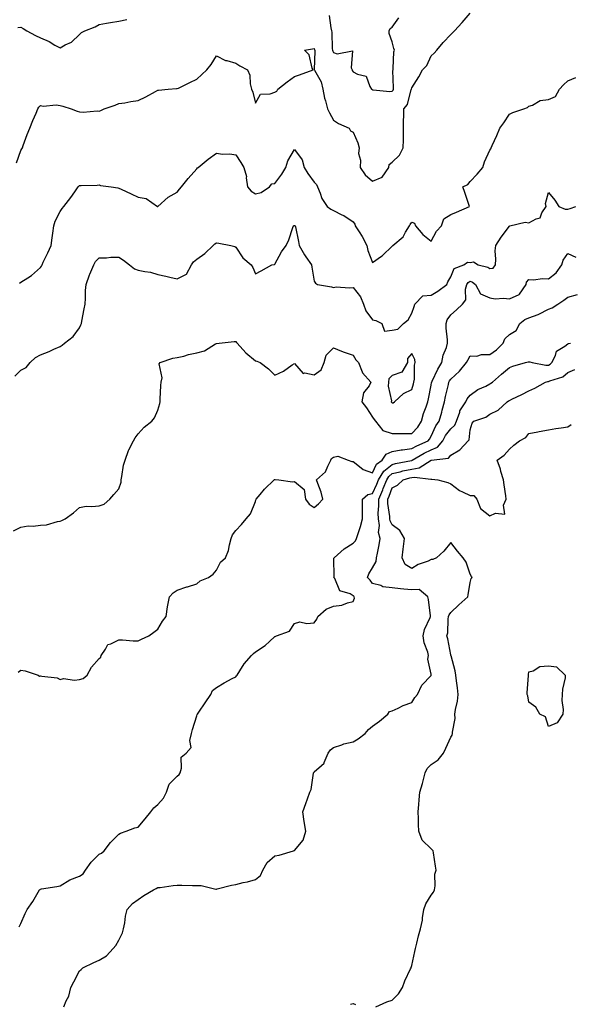
# Model space of a CAD drawing. Units: inches. Extents: x 915683 to 918323, y 7348058 to 7350698.
# Drawn here: x 916087 to 916369, y 7348483 to 7348988 of the extents above; entities that cross this region are included whole.
import ezdxf

# ---------------------------------------------------------------- set-up
doc = ezdxf.new("R2010")
doc.units = ezdxf.units.IN
doc.header["$MEASUREMENT"] = 0
doc.layers.add('Contour_91567348', color=7, linetype='Continuous', true_color=0x0c49d2)

msp = doc.modelspace()

# ---------------------------------------------------------------- linework, layer by layer
at = {"layer": 'Contour_91567348'}
for points in [[(916085.75, 7348914.22, 3334), (916088.05, 7348920.5, 3334), (916088.56, 7348921.41, 3334), (916088.77, 7348921.92, 3334), (916089.22, 7348923.09, 3334), (916091.28, 7348928.69, 3334), (916092.55, 7348931.92, 3334), (916094.12, 7348935.85, 3334), (916095.74, 7348939.61, 3334), (916096.7, 7348941.92, 3334), (916097.25, 7348942.72, 3334), (916098.05, 7348943.65, 3334), (916099.45, 7348943.32, 3334), (916106.03, 7348943.94, 3334), (916108.05, 7348943.66, 3334), (916109.41, 7348943.28, 3334), (916113.76, 7348941.92, 3334), (916116.8, 7348940.67, 3334), (916118.05, 7348940.31, 3334), (916119.81, 7348940.16, 3334), (916127.02, 7348940.89, 3334), (916128.05, 7348940.77, 3334), (916128.88, 7348941.09, 3334), (916130.65, 7348941.92, 3334), (916136.24, 7348943.73, 3334), (916138.05, 7348944.56, 3334), (916141.18, 7348945.05, 3334), (916144.23, 7348945.74, 3334), (916148.05, 7348946.25, 3334), (916151.9, 7348948.07, 3334), (916156.99, 7348950.86, 3334), (916158.05, 7348951.41, 3334), (916158.48, 7348951.49, 3334), (916163.47, 7348951.92, 3334), (916167.73, 7348952.24, 3334), (916168.05, 7348952.24, 3334), (916168.67, 7348952.54, 3334), (916174.52, 7348955.45, 3334), (916178.05, 7348957.06, 3334), (916180.55, 7348959.42, 3334), (916183.26, 7348961.92, 3334), (916185.39, 7348964.58, 3334), (916188.05, 7348969.12, 3334), (916192.82, 7348966.69, 3334), (916193.34, 7348966.63, 3334), (916198.05, 7348965.22, 3334), (916200, 7348963.87, 3334), (916204.06, 7348961.92, 3334), (916205.24, 7348959.11, 3334), (916205.33, 7348954.64, 3334), (916205.97, 7348951.92, 3334), (916206.65, 7348950.52, 3334), (916208.05, 7348944.84, 3334), (916210.63, 7348949.34, 3334), (916215.69, 7348949.56, 3334), (916218.05, 7348950.52, 3334), (916218.99, 7348950.98, 3334), (916219.55, 7348951.92, 3334), (916224.32, 7348955.65, 3334), (916228.05, 7348958.54, 3334), (916230.67, 7348959.3, 3334), (916237.58, 7348961.92, 3334), (916237.19, 7348962.78, 3334), (916235.6, 7348969.47, 3334), (916233.18, 7348971.92, 3334), (916237.32, 7348972.65, 3334), (916238.05, 7348972.82, 3334), (916238.33, 7348972.2, 3334), (916238.39, 7348971.92, 3334), (916238.49, 7348971.48, 3334), (916238.15, 7348962.02, 3334), (916238.21, 7348961.92, 3334), (916238.31, 7348961.66, 3334), (916241.79, 7348955.66, 3334), (916242.64, 7348951.92, 3334), (916243.46, 7348947.33, 3334), (916243.98, 7348945.99, 3334), (916245.02, 7348941.92, 3334), (916245.96, 7348939.84, 3334), (916248.05, 7348936.13, 3334), (916250.59, 7348934.46, 3334), (916256.09, 7348931.92, 3334), (916256.8, 7348930.67, 3334), (916258.05, 7348929.91, 3334), (916260.55, 7348924.42, 3334), (916261.18, 7348921.92, 3334), (916260.9, 7348919.07, 3334), (916261.81, 7348915.68, 3334), (916261.62, 7348911.92, 3334), (916264.2, 7348908.07, 3334), (916268.05, 7348904.84, 3334), (916273, 7348906.97, 3334), (916276.31, 7348911.92, 3334), (916276.52, 7348913.45, 3334), (916278.05, 7348914.52, 3334), (916281.83, 7348918.14, 3334), (916283.74, 7348921.92, 3334), (916283.87, 7348926.1, 3334), (916283.83, 7348927.7, 3334), (916283.94, 7348931.92, 3334), (916283.94, 7348936.03, 3334), (916284.11, 7348937.98, 3334), (916284.11, 7348941.92, 3334), (916285.92, 7348944.05, 3334), (916287.86, 7348951.73, 3334), (916287.94, 7348951.92, 3334), (916287.95, 7348952.02, 3334), (916288.05, 7348952.63, 3334), (916291.7, 7348958.27, 3334), (916293.64, 7348961.92, 3334), (916295.89, 7348964.08, 3334), (916298.05, 7348969.01, 3334), (916299.49, 7348970.48, 3334), (916300.94, 7348971.92, 3334), (916304.1, 7348975.87, 3334), (916308.05, 7348979.99, 3334), (916309.06, 7348980.91, 3334), (916309.95, 7348981.92, 3334), (916313.94, 7348986.03, 3334), (916318.05, 7348990.91, 3334)], [(916086.48, 7348983.49, 3335), (916088.05, 7348983.66, 3335), (916089.18, 7348983.05, 3335), (916091.06, 7348981.92, 3335), (916095.52, 7348979.39, 3335), (916098.05, 7348978.32, 3335), (916102.46, 7348976.33, 3335), (916105.39, 7348974.58, 3335), (916108.05, 7348973.11, 3335), (916110.74, 7348974.61, 3335), (916113.96, 7348976.01, 3335), (916118.05, 7348979.97, 3335), (916118.94, 7348981.03, 3335), (916120.76, 7348981.92, 3335), (916126.08, 7348983.89, 3335), (916128.05, 7348985.07, 3335), (916131.88, 7348985.75, 3335), (916133.79, 7348986.18, 3335), (916138.05, 7348986.84, 3335), (916142.25, 7348987.72, 3335)], [(916245.86, 7348989.73, 3335), (916246.66, 7348983.31, 3335), (916247, 7348981.92, 3335), (916247.24, 7348981.11, 3335), (916247.37, 7348972.6, 3335), (916247.5, 7348971.92, 3335), (916247.61, 7348971.48, 3335), (916248.05, 7348970.82, 3335), (916249.94, 7348970.03, 3335), (916257.71, 7348971.58, 3335), (916256.99, 7348962.98, 3335), (916257.53, 7348961.92, 3335), (916257.63, 7348961.51, 3335), (916258.05, 7348960.86, 3335), (916260.32, 7348959.65, 3335), (916264.82, 7348958.69, 3335), (916266.7, 7348953.27, 3335), (916267.55, 7348951.92, 3335), (916267.85, 7348951.72, 3335), (916268.05, 7348951.62, 3335), (916268.28, 7348951.69, 3335), (916276.9, 7348950.77, 3335), (916278.05, 7348950.93, 3335), (916278.51, 7348951.46, 3335), (916278.72, 7348951.92, 3335), (916278.76, 7348952.63, 3335), (916278.47, 7348961.5, 3335), (916278.5, 7348961.92, 3335), (916278.64, 7348962.51, 3335), (916278.88, 7348971.09, 3335), (916279.2, 7348971.92, 3335), (916278.94, 7348972.81, 3335), (916278.05, 7348976.23, 3335), (916276.56, 7348980.43, 3335), (916276.59, 7348981.92, 3335), (916277, 7348982.97, 3335), (916278.05, 7348983.65, 3335), (916281.52, 7348988.45, 3335)], [(916087.33, 7348852.64, 3333), (916088.05, 7348853.05, 3333), (916091.48, 7348855.35, 3333), (916093.41, 7348856.56, 3333), (916098.05, 7348860.69, 3333), (916098.58, 7348861.39, 3333), (916098.81, 7348861.92, 3333), (916099.47, 7348863.34, 3333), (916101.8, 7348868.17, 3333), (916103.46, 7348871.92, 3333), (916104.08, 7348875.89, 3333), (916104.33, 7348878.2, 3333), (916104.87, 7348881.92, 3333), (916105.53, 7348884.44, 3333), (916108.05, 7348889.33, 3333), (916109.09, 7348890.88, 3333), (916109.9, 7348891.92, 3333), (916113.52, 7348896.45, 3333), (916115.58, 7348899.45, 3333), (916117.32, 7348901.92, 3333), (916117.64, 7348902.33, 3333), (916118.05, 7348902.59, 3333), (916118.8, 7348902.67, 3333), (916127.09, 7348902.88, 3333), (916128.05, 7348903.01, 3333), (916128.83, 7348902.7, 3333), (916134.24, 7348901.92, 3333), (916137.58, 7348901.45, 3333), (916138.05, 7348901.27, 3333), (916139.28, 7348900.69, 3333), (916144.42, 7348898.29, 3333), (916148.05, 7348896.61, 3333), (916152.08, 7348895.95, 3333), (916157.96, 7348891.92, 3333), (916158.02, 7348891.89, 3333), (916158.05, 7348891.88, 3333), (916158.08, 7348891.89, 3333), (916158.15, 7348891.92, 3333), (916163.39, 7348896.58, 3333), (916168.05, 7348899.17, 3333), (916169.24, 7348900.73, 3333), (916170.23, 7348901.92, 3333), (916173.68, 7348906.29, 3333), (916178.05, 7348911.25, 3333), (916178.35, 7348911.62, 3333), (916178.67, 7348911.92, 3333), (916183.89, 7348916.08, 3333), (916188.05, 7348919.18, 3333), (916191.21, 7348918.76, 3333), (916195, 7348918.87, 3333), (916198.05, 7348918.29, 3333), (916200.51, 7348914.38, 3333), (916202.07, 7348911.92, 3333), (916203.43, 7348907.3, 3333), (916203.35, 7348906.62, 3333), (916204.06, 7348901.92, 3333), (916205.89, 7348899.76, 3333), (916208.05, 7348898.43, 3333), (916210.93, 7348899.04, 3333), (916215.34, 7348901.92, 3333), (916216.44, 7348903.53, 3333), (916218.05, 7348903.7, 3333), (916221.51, 7348908.46, 3333), (916223.6, 7348911.92, 3333), (916224.7, 7348915.27, 3333), (916228.05, 7348921.04, 3333), (916231.98, 7348915.85, 3333), (916233, 7348911.92, 3333), (916234.96, 7348908.83, 3333), (916238.05, 7348904.4, 3333), (916239.33, 7348903.2, 3333), (916239.82, 7348901.92, 3333), (916241.19, 7348898.78, 3333), (916242.11, 7348895.98, 3333), (916244.74, 7348891.92, 3333), (916246.61, 7348890.48, 3333), (916248.05, 7348889.77, 3333), (916252.29, 7348887.68, 3333), (916253.37, 7348887.24, 3333), (916258.05, 7348884, 3333), (916258.88, 7348882.76, 3333), (916259.2, 7348881.92, 3333), (916261.11, 7348878.86, 3333), (916262.65, 7348876.52, 3333), (916265.05, 7348871.92, 3333), (916265.55, 7348869.42, 3333), (916268.05, 7348863.24, 3333), (916272.53, 7348866.4, 3333), (916273.16, 7348866.81, 3333), (916278.05, 7348871.56, 3333), (916278.18, 7348871.79, 3333), (916278.32, 7348871.92, 3333), (916283.67, 7348876.3, 3333), (916284.93, 7348878.8, 3333), (916286.88, 7348881.92, 3333), (916287.24, 7348882.73, 3333), (916288.05, 7348883.89, 3333), (916289.48, 7348883.35, 3333), (916290.04, 7348881.92, 3333), (916293.69, 7348877.56, 3333), (916298.05, 7348874.17, 3333), (916300.74, 7348879.23, 3333), (916303.28, 7348881.92, 3333), (916304.48, 7348885.49, 3333), (916308.05, 7348887.71, 3333), (916311.06, 7348888.91, 3333), (916317.69, 7348891.92, 3333), (916317.51, 7348892.46, 3333), (916315.21, 7348899.08, 3333), (916314.31, 7348901.92, 3333), (916316.87, 7348903.1, 3333), (916318.05, 7348904.71, 3333), (916321.59, 7348908.38, 3333), (916324.39, 7348911.92, 3333), (916325.29, 7348914.68, 3333), (916328.05, 7348920.7, 3333), (916328.55, 7348921.42, 3333), (916328.72, 7348921.92, 3333), (916329.27, 7348923.14, 3333), (916331.69, 7348928.28, 3333), (916333.22, 7348931.92, 3333), (916335.3, 7348934.67, 3333), (916338.05, 7348939.15, 3333), (916339.87, 7348940.1, 3333), (916345.41, 7348941.92, 3333), (916347.36, 7348942.61, 3333), (916348.05, 7348943.23, 3333), (916349.96, 7348943.83, 3333), (916353.88, 7348946.09, 3333), (916358.05, 7348946.66, 3333), (916361.75, 7348948.22, 3333), (916363.79, 7348951.92, 3333), (916365.7, 7348954.27, 3333), (916368.05, 7348956.18, 3333), (916372.05, 7348957.92, 3333)], [(916084.93, 7348805.04, 3332), (916088.05, 7348808.14, 3332), (916090.62, 7348809.35, 3332), (916092.77, 7348811.92, 3332), (916095.45, 7348814.52, 3332), (916098.05, 7348815.95, 3332), (916102.42, 7348817.55, 3332), (916104.94, 7348818.81, 3332), (916108.05, 7348820.21, 3332), (916109.07, 7348820.9, 3332), (916110.34, 7348821.92, 3332), (916114.72, 7348825.25, 3332), (916118.05, 7348829.75, 3332), (916118.76, 7348831.21, 3332), (916119.01, 7348831.92, 3332), (916119.2, 7348833.07, 3332), (916120.45, 7348839.52, 3332), (916120.82, 7348841.92, 3332), (916121.02, 7348844.89, 3332), (916121.13, 7348848.84, 3332), (916121.37, 7348851.92, 3332), (916123.14, 7348856.83, 3332), (916123.29, 7348857.16, 3332), (916125.31, 7348861.92, 3332), (916126.27, 7348863.7, 3332), (916128.05, 7348865.59, 3332), (916131.74, 7348865.61, 3332), (916134.07, 7348865.9, 3332), (916138.05, 7348865.92, 3332), (916140.45, 7348864.32, 3332), (916143.55, 7348861.92, 3332), (916146.11, 7348859.98, 3332), (916148.05, 7348859.28, 3332), (916151.46, 7348858.51, 3332), (916154.3, 7348858.17, 3332), (916158.05, 7348857.05, 3332), (916162.28, 7348856.15, 3332), (916164.25, 7348855.72, 3332), (916168.05, 7348854.89, 3332), (916172.71, 7348857.26, 3332), (916175.28, 7348861.92, 3332), (916176.36, 7348863.61, 3332), (916178.05, 7348864.94, 3332), (916182.14, 7348867.83, 3332), (916186.47, 7348871.92, 3332), (916187.28, 7348872.69, 3332), (916188.05, 7348873.35, 3332), (916189.31, 7348873.18, 3332), (916195.47, 7348871.92, 3332), (916197.5, 7348871.37, 3332), (916198.05, 7348871.09, 3332), (916201.67, 7348865.54, 3332), (916205.8, 7348861.92, 3332), (916206.81, 7348860.68, 3332), (916208.05, 7348857.37, 3332), (916210.96, 7348859.01, 3332), (916216.4, 7348861.92, 3332), (916217.74, 7348862.23, 3332), (916218.05, 7348862.43, 3332), (916221.34, 7348868.63, 3332), (916223.72, 7348871.92, 3332), (916225.14, 7348874.83, 3332), (916227.24, 7348881.11, 3332), (916227.56, 7348881.92, 3332), (916227.87, 7348882.1, 3332), (916228.05, 7348882.13, 3332), (916228.21, 7348882.08, 3332), (916228.44, 7348881.92, 3332), (916228.51, 7348881.46, 3332), (916230.16, 7348874.03, 3332), (916230.44, 7348871.92, 3332), (916233.18, 7348867.05, 3332), (916233.89, 7348866.08, 3332), (916236.77, 7348861.92, 3332), (916236.9, 7348860.77, 3332), (916238.05, 7348853.67, 3332), (916238.76, 7348852.63, 3332), (916239.81, 7348851.92, 3332), (916246.95, 7348850.82, 3332), (916248.05, 7348850.48, 3332), (916249.31, 7348850.66, 3332), (916256.29, 7348850.16, 3332), (916258.05, 7348850.33, 3332), (916261.8, 7348845.67, 3332), (916263.41, 7348841.92, 3332), (916264.52, 7348838.39, 3332), (916268.05, 7348833.9, 3332), (916269.63, 7348833.5, 3332), (916272.77, 7348831.92, 3332), (916274.16, 7348828.03, 3332), (916278.05, 7348828.53, 3332), (916280.88, 7348829.09, 3332), (916283.84, 7348831.92, 3332), (916286.18, 7348833.79, 3332), (916288.05, 7348837.28, 3332), (916289.38, 7348840.59, 3332), (916289.67, 7348841.92, 3332), (916293.79, 7348846.18, 3332), (916298.05, 7348846.41, 3332), (916301.38, 7348848.59, 3332), (916305.99, 7348851.92, 3332), (916306.61, 7348853.36, 3332), (916308.05, 7348855.79, 3332), (916309.79, 7348860.18, 3332), (916314.77, 7348861.92, 3332), (916316.59, 7348863.38, 3332), (916318.05, 7348863.28, 3332), (916319.71, 7348863.58, 3332), (916322.06, 7348861.92, 3332), (916326.95, 7348860.82, 3332), (916328.05, 7348860.08, 3332), (916329.7, 7348860.27, 3332), (916330.91, 7348861.92, 3332), (916331.12, 7348864.99, 3332), (916330.87, 7348869.1, 3332), (916331.12, 7348871.92, 3332), (916333.87, 7348876.1, 3332), (916338.05, 7348881.74, 3332), (916338.15, 7348881.82, 3332), (916338.35, 7348881.92, 3332), (916346.1, 7348883.87, 3332), (916348.05, 7348883.6, 3332), (916351.76, 7348885.63, 3332), (916353.83, 7348886.14, 3332), (916354.75, 7348888.62, 3332), (916356.85, 7348891.92, 3332), (916356.6, 7348893.37, 3332), (916358.05, 7348898.99, 3332), (916361.32, 7348895.19, 3332), (916363.38, 7348891.92, 3332), (916366.6, 7348890.47, 3332), (916368.05, 7348890.59, 3332), (916369.18, 7348890.79, 3332), (916372.11, 7348891.92, 3332)], [(916084.21, 7348725.76, 3331), (916088.05, 7348727.59, 3331), (916091.67, 7348728.3, 3331), (916094.35, 7348728.22, 3331), (916098.05, 7348728.72, 3331), (916101.09, 7348728.88, 3331), (916106.69, 7348730.56, 3331), (916108.05, 7348730.68, 3331), (916108.9, 7348731.07, 3331), (916110.65, 7348731.92, 3331), (916114.95, 7348735.02, 3331), (916118.05, 7348737.8, 3331), (916121.49, 7348738.48, 3331), (916124.34, 7348738.21, 3331), (916128.05, 7348738.65, 3331), (916130.58, 7348739.39, 3331), (916133.61, 7348741.92, 3331), (916135.64, 7348744.33, 3331), (916138.05, 7348747.32, 3331), (916139.26, 7348750.71, 3331), (916139.28, 7348751.92, 3331), (916139.7, 7348753.57, 3331), (916140.54, 7348759.43, 3331), (916141.44, 7348761.92, 3331), (916143.12, 7348766.85, 3331), (916143.31, 7348767.18, 3331), (916145.58, 7348771.92, 3331), (916146.51, 7348773.46, 3331), (916148.05, 7348775.43, 3331), (916151.1, 7348778.87, 3331), (916154.97, 7348781.92, 3331), (916156.39, 7348783.58, 3331), (916158.05, 7348787.5, 3331), (916159.05, 7348790.92, 3331), (916159.35, 7348791.92, 3331), (916159.37, 7348793.24, 3331), (916159.72, 7348800.25, 3331), (916159.75, 7348801.92, 3331), (916160.26, 7348804.13, 3331), (916158.74, 7348811.23, 3331), (916159.34, 7348811.92, 3331), (916165.84, 7348814.13, 3331), (916168.05, 7348814.48, 3331), (916171.41, 7348815.28, 3331), (916173.82, 7348816.15, 3331), (916178.05, 7348816.88, 3331), (916181.96, 7348818.01, 3331), (916187.66, 7348821.53, 3331), (916188.05, 7348821.72, 3331), (916188.2, 7348821.77, 3331), (916189.48, 7348821.92, 3331), (916197.21, 7348822.76, 3331), (916198.05, 7348822.68, 3331), (916198.43, 7348822.3, 3331), (916198.73, 7348821.92, 3331), (916203.13, 7348817, 3331), (916208.05, 7348812.78, 3331), (916208.78, 7348812.65, 3331), (916210.47, 7348811.92, 3331), (916214.8, 7348808.67, 3331), (916218.05, 7348805.45, 3331), (916222.5, 7348807.47, 3331), (916226.87, 7348810.74, 3331), (916228.05, 7348811.55, 3331), (916232.52, 7348806.39, 3331), (916233.3, 7348806.67, 3331), (916238.05, 7348805.72, 3331), (916241.75, 7348808.22, 3331), (916243.25, 7348811.92, 3331), (916244.21, 7348815.76, 3331), (916248.05, 7348819.42, 3331), (916252.11, 7348817.86, 3331), (916253.44, 7348817.31, 3331), (916258.05, 7348815.72, 3331), (916259.44, 7348813.31, 3331), (916260.87, 7348811.92, 3331), (916262.71, 7348807.26, 3331), (916262.8, 7348806.67, 3331), (916267.22, 7348801.92, 3331), (916266.23, 7348800.1, 3331), (916263.47, 7348796.5, 3331), (916262.6, 7348791.92, 3331), (916264.87, 7348788.74, 3331), (916268.05, 7348783.98, 3331), (916268.87, 7348782.74, 3331), (916269.45, 7348781.92, 3331), (916273.21, 7348777.08, 3331), (916278.05, 7348775.59, 3331), (916281.67, 7348775.54, 3331), (916284.35, 7348775.62, 3331), (916288.05, 7348775.57, 3331), (916291.17, 7348778.8, 3331), (916293.11, 7348781.92, 3331), (916294.12, 7348785.85, 3331), (916295.45, 7348789.32, 3331), (916296.27, 7348791.92, 3331), (916296.66, 7348793.31, 3331), (916298.05, 7348800.35, 3331), (916298.28, 7348801.69, 3331), (916298.33, 7348801.92, 3331), (916298.62, 7348802.49, 3331), (916301.37, 7348808.6, 3331), (916303.43, 7348811.92, 3331), (916304.18, 7348815.79, 3331), (916305.79, 7348819.66, 3331), (916306.43, 7348821.92, 3331), (916306.45, 7348823.52, 3331), (916305.64, 7348829.51, 3331), (916305.67, 7348831.92, 3331), (916306.19, 7348833.78, 3331), (916308.05, 7348836.47, 3331), (916311, 7348838.97, 3331), (916314.09, 7348841.92, 3331), (916315.83, 7348844.14, 3331), (916315.66, 7348849.53, 3331), (916316.36, 7348851.92, 3331), (916317.01, 7348852.96, 3331), (916318.05, 7348853.58, 3331), (916319.24, 7348853.11, 3331), (916320.8, 7348851.92, 3331), (916323.26, 7348847.13, 3331), (916328.05, 7348845.1, 3331), (916330.8, 7348844.67, 3331), (916335.08, 7348844.89, 3331), (916338.05, 7348844.58, 3331), (916342.99, 7348846.86, 3331), (916343.1, 7348846.87, 3331), (916343.17, 7348847.04, 3331), (916346.59, 7348851.92, 3331), (916346.89, 7348853.08, 3331), (916348.05, 7348854.54, 3331), (916350.44, 7348854.31, 3331), (916355.03, 7348854.94, 3331), (916358.05, 7348854.75, 3331), (916362.02, 7348857.95, 3331), (916364.93, 7348861.92, 3331), (916365.53, 7348864.44, 3331), (916368.05, 7348867.89, 3331), (916372.09, 7348865.96, 3331)], [(916086.57, 7348653.4, 3330), (916088.05, 7348654.34, 3330), (916090.26, 7348654.13, 3330), (916096.76, 7348651.92, 3330), (916097.5, 7348651.37, 3330), (916098.05, 7348651.47, 3330), (916098.7, 7348651.27, 3330), (916106.57, 7348650.44, 3330), (916108.05, 7348649.65, 3330), (916109.74, 7348650.23, 3330), (916115.42, 7348649.29, 3330), (916118.05, 7348649.7, 3330), (916119.89, 7348650.08, 3330), (916121.92, 7348651.92, 3330), (916124.08, 7348655.89, 3330), (916128.05, 7348660.32, 3330), (916128.86, 7348661.11, 3330), (916129.07, 7348661.92, 3330), (916131.37, 7348665.24, 3330), (916132.44, 7348667.53, 3330), (916134, 7348667.87, 3330), (916138.05, 7348669.95, 3330), (916139.94, 7348670.03, 3330), (916145.55, 7348669.42, 3330), (916148.05, 7348669.5, 3330), (916149.72, 7348670.25, 3330), (916153.52, 7348671.92, 3330), (916156.04, 7348673.93, 3330), (916158.05, 7348675.37, 3330), (916160.52, 7348679.45, 3330), (916162.44, 7348681.92, 3330), (916163.05, 7348686.92, 3330), (916164.01, 7348691.92, 3330), (916166, 7348693.97, 3330), (916168.05, 7348695.39, 3330), (916172.94, 7348697.03, 3330), (916173.25, 7348697.12, 3330), (916178.05, 7348698.65, 3330), (916179.8, 7348700.17, 3330), (916184.06, 7348701.92, 3330), (916186.42, 7348703.55, 3330), (916188.05, 7348705.69, 3330), (916190.2, 7348709.77, 3330), (916192.82, 7348711.92, 3330), (916194.3, 7348715.67, 3330), (916194.78, 7348718.65, 3330), (916195.7, 7348721.92, 3330), (916196.3, 7348723.67, 3330), (916198.05, 7348725.97, 3330), (916200.93, 7348729.04, 3330), (916203.38, 7348731.92, 3330), (916205.52, 7348734.45, 3330), (916208.05, 7348740.73, 3330), (916208.31, 7348741.66, 3330), (916208.46, 7348741.92, 3330), (916210.46, 7348744.33, 3330), (916212.78, 7348747.19, 3330), (916217.63, 7348751.92, 3330), (916217.88, 7348752.09, 3330), (916218.05, 7348752.13, 3330), (916218.23, 7348752.1, 3330), (916220.07, 7348751.92, 3330), (916227.05, 7348750.92, 3330), (916228.05, 7348750.98, 3330), (916233, 7348746.87, 3330), (916233.75, 7348741.92, 3330), (916235.54, 7348739.41, 3330), (916238.05, 7348737.71, 3330), (916240.41, 7348739.56, 3330), (916242.55, 7348741.92, 3330), (916241.69, 7348745.56, 3330), (916240, 7348749.97, 3330), (916239.41, 7348751.92, 3330), (916244, 7348755.97, 3330), (916245.05, 7348758.92, 3330), (916246.63, 7348761.92, 3330), (916247.07, 7348762.9, 3330), (916248.05, 7348763.57, 3330), (916250.17, 7348764.04, 3330), (916255.61, 7348761.92, 3330), (916257.36, 7348761.23, 3330), (916258.05, 7348761.26, 3330), (916260.57, 7348759.4, 3330), (916263.27, 7348757.14, 3330), (916268.05, 7348755.48, 3330), (916270.12, 7348759.85, 3330), (916272.89, 7348761.92, 3330), (916275, 7348764.97, 3330), (916278.05, 7348766.44, 3330), (916282.72, 7348767.25, 3330), (916283.4, 7348767.27, 3330), (916288.05, 7348767.89, 3330), (916290.64, 7348769.33, 3330), (916296.49, 7348771.92, 3330), (916297.25, 7348772.72, 3330), (916298.05, 7348774.18, 3330), (916300.38, 7348779.59, 3330), (916302.07, 7348781.92, 3330), (916303.5, 7348786.47, 3330), (916303.73, 7348787.6, 3330), (916304.88, 7348791.92, 3330), (916305.4, 7348794.57, 3330), (916306.88, 7348800.75, 3330), (916307.13, 7348801.92, 3330), (916307.44, 7348802.53, 3330), (916308.05, 7348803.45, 3330), (916312.46, 7348807.51, 3330), (916316.13, 7348811.92, 3330), (916316.77, 7348813.2, 3330), (916318.05, 7348815.35, 3330), (916321.39, 7348815.26, 3330), (916323.82, 7348816.15, 3330), (916328.05, 7348816.1, 3330), (916331.48, 7348818.49, 3330), (916334.85, 7348821.92, 3330), (916335.82, 7348824.15, 3330), (916338.05, 7348826.31, 3330), (916341.59, 7348828.38, 3330), (916343.43, 7348831.92, 3330), (916345.91, 7348834.06, 3330), (916348.05, 7348834.8, 3330), (916352.77, 7348836.64, 3330), (916353.2, 7348836.77, 3330), (916358.05, 7348839.26, 3330), (916360.04, 7348839.93, 3330), (916362.88, 7348841.92, 3330), (916365.98, 7348843.99, 3330), (916368.05, 7348845.44, 3330), (916373, 7348846.87, 3330)], [(916087.05, 7348522.92, 3329), (916088.05, 7348524.73, 3329), (916090.13, 7348529.84, 3329), (916091.13, 7348531.92, 3329), (916094.06, 7348535.91, 3329), (916096.87, 7348540.74, 3329), (916097.6, 7348541.92, 3329), (916097.84, 7348542.13, 3329), (916098.05, 7348542.31, 3329), (916098.53, 7348542.4, 3329), (916106.35, 7348543.62, 3329), (916108.05, 7348544.02, 3329), (916113.01, 7348546.96, 3329), (916113.12, 7348546.99, 3329), (916118.05, 7348548.89, 3329), (916119.86, 7348550.11, 3329), (916121.14, 7348551.92, 3329), (916123.91, 7348556.06, 3329), (916128.05, 7348560.18, 3329), (916129.2, 7348560.77, 3329), (916130.58, 7348561.92, 3329), (916133.85, 7348566.12, 3329), (916138.05, 7348570.49, 3329), (916138.98, 7348570.99, 3329), (916141.86, 7348571.92, 3329), (916146.37, 7348573.6, 3329), (916148.05, 7348574.08, 3329), (916151.62, 7348578.35, 3329), (916154.56, 7348581.92, 3329), (916155.99, 7348583.98, 3329), (916158.05, 7348585.68, 3329), (916161.07, 7348588.9, 3329), (916162.51, 7348591.92, 3329), (916163.86, 7348596.11, 3329), (916168.05, 7348600.07, 3329), (916169.05, 7348600.92, 3329), (916169.53, 7348601.92, 3329), (916170.3, 7348604.17, 3329), (916170.09, 7348609.88, 3329), (916172.62, 7348611.92, 3329), (916175.14, 7348614.83, 3329), (916174.46, 7348618.33, 3329), (916175.32, 7348621.92, 3329), (916175.92, 7348624.05, 3329), (916178.05, 7348631.01, 3329), (916178.27, 7348631.7, 3329), (916178.34, 7348631.92, 3329), (916179.02, 7348632.89, 3329), (916182.36, 7348637.61, 3329), (916185.25, 7348641.92, 3329), (916186.01, 7348643.96, 3329), (916188.05, 7348645.59, 3329), (916192.12, 7348647.85, 3329), (916196.2, 7348650.07, 3329), (916198.05, 7348651.08, 3329), (916198.44, 7348651.53, 3329), (916198.75, 7348651.92, 3329), (916200.12, 7348653.99, 3329), (916202.35, 7348657.62, 3329), (916206.06, 7348661.92, 3329), (916207.05, 7348662.92, 3329), (916208.05, 7348663.77, 3329), (916212.97, 7348667, 3329), (916215.22, 7348669.09, 3329), (916218.05, 7348671.69, 3329), (916218.23, 7348671.74, 3329), (916218.84, 7348671.92, 3329), (916225.5, 7348674.47, 3329), (916228.05, 7348678.31, 3329), (916230.84, 7348679.13, 3329), (916234.39, 7348678.26, 3329), (916238.05, 7348678.69, 3329), (916239.45, 7348680.52, 3329), (916240.09, 7348681.92, 3329), (916244.24, 7348685.73, 3329), (916248.05, 7348687.27, 3329), (916252.3, 7348687.67, 3329), (916255.11, 7348688.98, 3329), (916258.05, 7348689.54, 3329), (916258.72, 7348691.25, 3329), (916258.61, 7348691.92, 3329), (916258.36, 7348692.23, 3329), (916258.05, 7348692.57, 3329), (916256.51, 7348693.46, 3329), (916251.24, 7348695.11, 3329), (916248.67, 7348701.3, 3329), (916248.27, 7348701.92, 3329), (916248.29, 7348702.16, 3329), (916248.27, 7348711.7, 3329), (916248.3, 7348711.92, 3329), (916253.42, 7348716.55, 3329), (916258.05, 7348719.43, 3329), (916259.28, 7348720.69, 3329), (916259.87, 7348721.92, 3329), (916260.62, 7348724.49, 3329), (916261.9, 7348728.07, 3329), (916262.84, 7348731.92, 3329), (916262.88, 7348736.75, 3329), (916262.79, 7348737.18, 3329), (916262.85, 7348741.92, 3329), (916265.65, 7348744.32, 3329), (916268.05, 7348744.93, 3329), (916270.21, 7348749.76, 3329), (916271.04, 7348751.92, 3329), (916273.71, 7348756.26, 3329), (916278.05, 7348759.83, 3329), (916279.73, 7348760.24, 3329), (916287.89, 7348761.76, 3329), (916288.05, 7348761.79, 3329), (916288.16, 7348761.81, 3329), (916288.33, 7348761.92, 3329), (916294.45, 7348765.52, 3329), (916298.05, 7348767.25, 3329), (916301.32, 7348768.65, 3329), (916304.07, 7348771.92, 3329), (916305.42, 7348774.55, 3329), (916308.05, 7348777.94, 3329), (916310.1, 7348779.87, 3329), (916310.91, 7348781.92, 3329), (916312.63, 7348786.5, 3329), (916312.78, 7348787.19, 3329), (916315.77, 7348791.92, 3329), (916316.54, 7348793.43, 3329), (916318.05, 7348795.29, 3329), (916321.89, 7348798.08, 3329), (916326.08, 7348799.95, 3329), (916328.05, 7348800.98, 3329), (916328.65, 7348801.32, 3329), (916329.47, 7348801.92, 3329), (916334.03, 7348805.94, 3329), (916338.05, 7348809.41, 3329), (916339.79, 7348810.18, 3329), (916346.37, 7348811.92, 3329), (916347.7, 7348812.27, 3329), (916348.05, 7348812.33, 3329), (916348.53, 7348812.4, 3329), (916349.7, 7348811.92, 3329), (916356.76, 7348810.63, 3329), (916358.05, 7348810.69, 3329), (916358.89, 7348811.08, 3329), (916359.85, 7348811.92, 3329), (916361.67, 7348815.54, 3329), (916362.2, 7348817.77, 3329), (916366.53, 7348820.4, 3329), (916368.05, 7348821.57, 3329), (916368.3, 7348821.67, 3329), (916369.32, 7348821.92, 3329)], [(916109.96, 7348481.92, 3328), (916111.22, 7348485.09, 3328), (916112.54, 7348487.43, 3328), (916113.55, 7348491.92, 3328), (916115.11, 7348494.86, 3328), (916118.05, 7348500.49, 3328), (916118.81, 7348501.16, 3328), (916119.63, 7348501.92, 3328), (916125.31, 7348504.66, 3328), (916128.05, 7348505.91, 3328), (916131.8, 7348508.17, 3328), (916135.15, 7348511.92, 3328), (916136.52, 7348513.45, 3328), (916138.05, 7348516.2, 3328), (916140.06, 7348519.91, 3328), (916140.51, 7348521.92, 3328), (916141.15, 7348525.02, 3328), (916141.59, 7348528.38, 3328), (916142.48, 7348531.92, 3328), (916145.11, 7348534.86, 3328), (916148.05, 7348536.93, 3328), (916150.99, 7348538.98, 3328), (916155.86, 7348541.92, 3328), (916157.33, 7348542.64, 3328), (916158.05, 7348543.04, 3328), (916159.3, 7348543.17, 3328), (916165.91, 7348544.06, 3328), (916168.05, 7348544.28, 3328), (916170.43, 7348544.3, 3328), (916175.89, 7348544.08, 3328), (916178.05, 7348544.11, 3328), (916180.3, 7348544.17, 3328), (916187.73, 7348542.24, 3328), (916188.05, 7348542.26, 3328), (916188.48, 7348542.35, 3328), (916195.73, 7348544.24, 3328), (916198.05, 7348544.71, 3328), (916201.76, 7348545.63, 3328), (916204.01, 7348545.96, 3328), (916208.05, 7348547.29, 3328), (916210.7, 7348549.27, 3328), (916211.9, 7348551.92, 3328), (916214.11, 7348555.86, 3328), (916218.05, 7348559.3, 3328), (916220.23, 7348559.74, 3328), (916227.63, 7348561.92, 3328), (916227.88, 7348562.09, 3328), (916228.05, 7348562.13, 3328), (916232.56, 7348567.41, 3328), (916233.95, 7348571.92, 3328), (916233.02, 7348576.89, 3328), (916233.02, 7348576.95, 3328), (916232.4, 7348581.92, 3328), (916233.79, 7348586.18, 3328), (916234.67, 7348588.54, 3328), (916235.87, 7348591.92, 3328), (916236.62, 7348593.35, 3328), (916237.78, 7348601.65, 3328), (916237.86, 7348601.92, 3328), (916237.9, 7348602.07, 3328), (916238.05, 7348602.28, 3328), (916241.8, 7348605.67, 3328), (916243.17, 7348606.8, 3328), (916243.21, 7348607.08, 3328), (916245.26, 7348611.92, 3328), (916246.42, 7348613.55, 3328), (916248.05, 7348614.84, 3328), (916252.34, 7348616.21, 3328), (916253.34, 7348616.63, 3328), (916258.05, 7348617.75, 3328), (916260.73, 7348619.24, 3328), (916264.21, 7348621.92, 3328), (916265.96, 7348624.01, 3328), (916268.05, 7348625.74, 3328), (916271.65, 7348628.32, 3328), (916275.85, 7348631.92, 3328), (916276.68, 7348633.29, 3328), (916278.05, 7348633.54, 3328), (916281.09, 7348634.96, 3328), (916283.65, 7348636.32, 3328), (916288.05, 7348637.94, 3328), (916289.6, 7348640.37, 3328), (916290.96, 7348641.92, 3328), (916293.26, 7348646.71, 3328), (916298.05, 7348651.75, 3328), (916298.09, 7348651.88, 3328), (916298.09, 7348651.92, 3328), (916298.09, 7348651.96, 3328), (916298.05, 7348652.34, 3328), (916296.26, 7348660.13, 3328), (916296.65, 7348661.92, 3328), (916296.28, 7348663.69, 3328), (916294.49, 7348668.36, 3328), (916294.01, 7348671.92, 3328), (916294.68, 7348675.29, 3328), (916297.58, 7348681.45, 3328), (916297.73, 7348681.92, 3328), (916297.65, 7348682.32, 3328), (916296.67, 7348690.54, 3328), (916296.35, 7348691.92, 3328), (916291.91, 7348695.78, 3328), (916288.05, 7348695.59, 3328), (916283.99, 7348695.98, 3328), (916282.25, 7348696.12, 3328), (916278.05, 7348696.55, 3328), (916273.3, 7348697.17, 3328), (916272.24, 7348697.73, 3328), (916268.05, 7348698.87, 3328), (916266.72, 7348700.59, 3328), (916265.51, 7348701.92, 3328), (916266.18, 7348703.79, 3328), (916268.05, 7348706.77, 3328), (916269.82, 7348710.15, 3328), (916270.11, 7348711.92, 3328), (916270.54, 7348714.41, 3328), (916271.45, 7348718.52, 3328), (916271.97, 7348721.92, 3328), (916271.08, 7348724.95, 3328), (916271.51, 7348728.46, 3328), (916270.99, 7348731.92, 3328), (916270.93, 7348734.8, 3328), (916271.31, 7348738.66, 3328), (916271.25, 7348741.92, 3328), (916273.27, 7348746.7, 3328), (916273.51, 7348747.38, 3328), (916275.27, 7348751.92, 3328), (916276.33, 7348753.64, 3328), (916278.05, 7348755.06, 3328), (916282.2, 7348756.07, 3328), (916283.53, 7348756.44, 3328), (916288.05, 7348757.44, 3328), (916291.86, 7348758.11, 3328), (916298.02, 7348761.92, 3328), (916298.04, 7348761.93, 3328), (916298.08, 7348761.95, 3328), (916306.94, 7348763.03, 3328), (916308.05, 7348764.58, 3328), (916312.78, 7348767.19, 3328), (916316.94, 7348771.92, 3328), (916317.53, 7348772.44, 3328), (916318.05, 7348777.49, 3328), (916318.99, 7348780.98, 3328), (916319.92, 7348781.92, 3328), (916325.95, 7348784.02, 3328), (916328.05, 7348785.53, 3328), (916332.39, 7348787.58, 3328), (916336.97, 7348791.92, 3328), (916337.68, 7348792.29, 3328), (916338.05, 7348792.55, 3328), (916339.3, 7348793.17, 3328), (916344.4, 7348795.57, 3328), (916348.05, 7348797.54, 3328), (916351.05, 7348798.92, 3328), (916356.59, 7348801.92, 3328), (916357.71, 7348802.26, 3328), (916358.05, 7348802.27, 3328), (916358.7, 7348802.57, 3328), (916365.39, 7348804.58, 3328), (916368.05, 7348806.81, 3328), (916371.59, 7348808.38, 3328)], [(916269.62, 7348481.92, 3327), (916275.41, 7348484.56, 3327), (916278.05, 7348485.36, 3327), (916281.35, 7348488.62, 3327), (916283.3, 7348491.92, 3327), (916284.61, 7348495.36, 3327), (916287.53, 7348501.4, 3327), (916287.76, 7348501.92, 3327), (916287.83, 7348502.14, 3327), (916288.05, 7348503.18, 3327), (916289.61, 7348510.36, 3327), (916290.06, 7348511.92, 3327), (916290.76, 7348514.63, 3327), (916291.55, 7348518.42, 3327), (916292.61, 7348521.92, 3327), (916293.57, 7348526.4, 3327), (916293.63, 7348527.5, 3327), (916294.35, 7348531.92, 3327), (916295.22, 7348534.75, 3327), (916298.05, 7348539.17, 3327), (916299.19, 7348540.78, 3327), (916299.68, 7348541.92, 3327), (916300.08, 7348543.95, 3327), (916299.96, 7348550.01, 3327), (916300.62, 7348551.92, 3327), (916300.24, 7348554.11, 3327), (916299.19, 7348560.78, 3327), (916299, 7348561.92, 3327), (916298.54, 7348562.41, 3327), (916298.05, 7348562.86, 3327), (916293.47, 7348567.34, 3327), (916291.66, 7348571.92, 3327), (916291.48, 7348575.35, 3327), (916291.58, 7348578.39, 3327), (916291.42, 7348581.92, 3327), (916291.75, 7348585.62, 3327), (916291.93, 7348588.04, 3327), (916292.28, 7348591.92, 3327), (916293.67, 7348596.3, 3327), (916293.89, 7348597.76, 3327), (916294.92, 7348601.92, 3327), (916295.94, 7348604.03, 3327), (916298.05, 7348606.14, 3327), (916301.56, 7348608.41, 3327), (916304.36, 7348611.92, 3327), (916305.55, 7348614.42, 3327), (916308.05, 7348620.05, 3327), (916308.77, 7348621.2, 3327), (916308.92, 7348621.92, 3327), (916308.87, 7348622.74, 3327), (916310.23, 7348629.74, 3327), (916310.14, 7348631.92, 3327), (916310.47, 7348634.34, 3327), (916311.43, 7348638.54, 3327), (916311.8, 7348641.92, 3327), (916311.46, 7348645.33, 3327), (916311, 7348648.97, 3327), (916310.69, 7348651.92, 3327), (916310.29, 7348654.16, 3327), (916308.19, 7348661.78, 3327), (916308.16, 7348661.92, 3327), (916308.05, 7348662.2, 3327), (916306.54, 7348670.41, 3327), (916306.1, 7348671.92, 3327), (916306.49, 7348673.48, 3327), (916306.72, 7348680.59, 3327), (916306.95, 7348681.92, 3327), (916307.18, 7348682.79, 3327), (916308.05, 7348683.87, 3327), (916312.17, 7348687.8, 3327), (916316.74, 7348691.92, 3327), (916316.91, 7348693.06, 3327), (916318.05, 7348699.26, 3327), (916318.54, 7348701.43, 3327), (916318.95, 7348701.92, 3327), (916318.59, 7348702.46, 3327), (916318.05, 7348703.62, 3327), (916315.88, 7348709.75, 3327), (916314.46, 7348711.92, 3327), (916311.57, 7348715.44, 3327), (916308.05, 7348719.84, 3327), (916304.54, 7348715.43, 3327), (916300.76, 7348711.92, 3327), (916298.94, 7348711.03, 3327), (916298.05, 7348711.03, 3327), (916296.45, 7348710.32, 3327), (916291.38, 7348708.59, 3327), (916288.05, 7348706.45, 3327), (916284.73, 7348708.6, 3327), (916283.1, 7348711.92, 3327), (916283.66, 7348716.31, 3327), (916283.88, 7348717.75, 3327), (916284.43, 7348721.92, 3327), (916282.04, 7348725.91, 3327), (916278.05, 7348728.8, 3327), (916276.99, 7348730.86, 3327), (916276.83, 7348731.92, 3327), (916276.8, 7348733.17, 3327), (916275.9, 7348739.77, 3327), (916275.87, 7348741.92, 3327), (916276.51, 7348743.46, 3327), (916278.05, 7348747.74, 3327), (916280.8, 7348749.17, 3327), (916283.65, 7348751.92, 3327), (916287.1, 7348752.87, 3327), (916288.05, 7348753.09, 3327), (916289.47, 7348753.34, 3327), (916297.77, 7348752.2, 3327), (916298.05, 7348752.31, 3327), (916298.45, 7348752.32, 3327), (916301.36, 7348751.92, 3327), (916306.6, 7348750.47, 3327), (916308.05, 7348749.92, 3327), (916312.54, 7348746.41, 3327), (916314.15, 7348745.82, 3327), (916318.05, 7348743.92, 3327), (916319.92, 7348743.79, 3327), (916321.36, 7348741.92, 3327), (916323.28, 7348737.15, 3327), (916328.05, 7348733.43, 3327), (916330.94, 7348734.81, 3327), (916335.66, 7348734.31, 3327), (916335.13, 7348739, 3327), (916336.5, 7348741.92, 3327), (916336.23, 7348743.74, 3327), (916335.42, 7348749.29, 3327), (916335.03, 7348751.92, 3327), (916333.74, 7348756.23, 3327), (916333.51, 7348757.38, 3327), (916331.73, 7348761.92, 3327), (916335.37, 7348764.6, 3327), (916338.05, 7348767.63, 3327), (916340.29, 7348769.68, 3327), (916343.26, 7348771.92, 3327), (916346.47, 7348773.5, 3327), (916348.05, 7348775.58, 3327), (916352.61, 7348776.48, 3327), (916353.32, 7348776.65, 3327), (916358.05, 7348777.48, 3327), (916361.8, 7348778.17, 3327), (916364.62, 7348778.49, 3327), (916368.05, 7348779.06, 3327), (916369.68, 7348780.29, 3327)], [(916256.68, 7348483.29, 3327), (916258.05, 7348483.66, 3327), (916259.35, 7348483.22, 3327)]]:
    msp.add_polyline3d(points, dxfattribs=at)
for points in [[(916278.05, 7348791.31, 3332), (916278.56, 7348791.41, 3332), (916279.28, 7348791.92, 3332), (916283.93, 7348796.04, 3332), (916288.05, 7348798.13, 3332), (916288.98, 7348800.99, 3332), (916289.21, 7348801.92, 3332), (916289.51, 7348803.38, 3332), (916289.41, 7348810.56, 3332), (916289.9, 7348811.92, 3332), (916289.63, 7348813.5, 3332), (916288.05, 7348816.54, 3332), (916285.98, 7348813.99, 3332), (916285.99, 7348811.92, 3332), (916282.97, 7348807, 3332), (916278.05, 7348805.34, 3332), (916276.37, 7348803.6, 3332), (916276.15, 7348801.92, 3332), (916276.04, 7348799.91, 3332), (916277.66, 7348792.31, 3332), (916277.63, 7348791.92, 3332), (916277.8, 7348791.67, 3332)], [(916358.05, 7348625.62, 3326), (916356.57, 7348630.44, 3326), (916353.63, 7348631.92, 3326), (916351.59, 7348635.46, 3326), (916348.05, 7348638.02, 3326), (916347.44, 7348641.31, 3326), (916347.16, 7348641.92, 3326), (916347.12, 7348642.85, 3326), (916347.87, 7348651.74, 3326), (916347.86, 7348651.92, 3326), (916347.83, 7348652.14, 3326), (916348.05, 7348653.59, 3326), (916350.19, 7348654.06, 3326), (916353.67, 7348656.3, 3326), (916358.05, 7348656.71, 3326), (916362.17, 7348656.04, 3326), (916366.66, 7348651.92, 3326), (916366.64, 7348650.51, 3326), (916365.26, 7348644.71, 3326), (916365.15, 7348641.92, 3326), (916364.96, 7348638.83, 3326), (916365.62, 7348634.35, 3326), (916365.35, 7348631.92, 3326), (916362.56, 7348627.41, 3326)]]:
    msp.add_polyline3d(points, close=True, dxfattribs=at)

doc.saveas('drawing.dxf')
